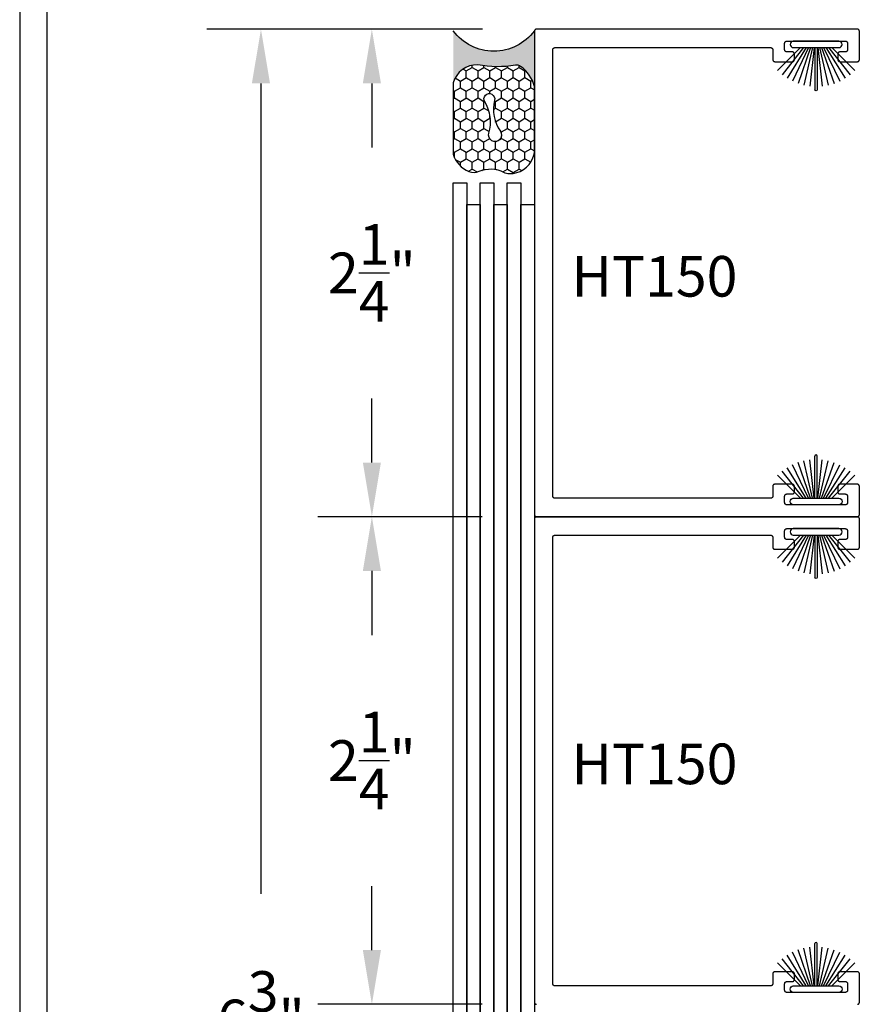
# Model space of a CAD drawing. Units: inches. Extents: x 85.2 to 163.1, y 517.9 to 552.6.
# Drawn here: x 121.2 to 125.1, y 521.5 to 526.1 of the extents above; entities that cross this region are included whole.
import ezdxf

# ---------------------------------------------------------------- set-up
doc = ezdxf.new("R2010")
doc.units = ezdxf.units.IN
doc.header["$LTSCALE"] = 0.5
doc.header["$MEASUREMENT"] = 0
for name, color, linetype in [('Arcadia-Dim', 4, 'Continuous'), ('Arcadia-Profile', 5, 'Continuous'), ('Arcadia-Text', 3, 'Continuous')]:
    doc.layers.add(name, color=color, linetype=linetype)
doc.styles.get("Standard").update_dxf_attribs({"font": 'ARIALN.TTF'})
doc.dimstyles.get("Standard").update_dxf_attribs({"dimscale": 0, "dimtxt": 0.046875, "dimasz": 0.0625, "dimexe": 0.0625, "dimexo": 0.0625, "dimgap": 0.09, "dimtad": 0, "dimtih": 1, "dimtoh": 1, "dimdec": 4, "dimzin": 0, "dimdsep": 46, "dimlunit": 4, "dimtxsty": 'Standard', "dimcen": 0.046875, "dimadec": 0, "dimazin": 0, "dimtfac": 1, "dimtdec": 4, "dimtofl": 0, "dimtmove": 0, "dimatfit": 3, "dimfxl": 1, "dimtolj": 1, "dimtzin": 0, "dimarcsym": 0})

# ---------------------------------------------------------------- blocks, each defined once
blk = doc.blocks.new('Sealant')
at = {"layer": 'Arcadia-Profile'}
h = blk.add_hatch(dxfattribs=at)
h.set_pattern_fill('HONEY', color=256, scale=0.25, style=0)
h.set_pattern_definition([(0, (-20.065434, -16.952442), (0.046875, 0.027063294), [0.03125, -0.0625]), (120, (-20.065434, -16.952442), (-0.046875, 0.027063294), [0.03125, -0.0625]), (60, (-20.065434, -16.952442), (1e-10, 0.054126588), [-0.0625, 0.03125])])
h.paths.add_polyline_path([(-0.1584, 0.2878, 0.197623), (-0.1636, 0.311, 0.178193), (-0.2562, 0.375), (-0.5503, 0.375, 0.095417), (-0.5864, 0.368, 0.320565), (-0.6583, 0.2586, 0.107089), (-0.6516, 0.2329, -0.220053), (-0.6479, 0.1199, 0.197198), (-0.6484, 0.0725, 0.229419), (-0.5691, 0), (-0.2403, 0, 0.343509), (-0.1563, 0.1134, -0.090019)])
h.paths.add_polyline_path([(-0.4633, 0.2177, 0.218543), (-0.3203, 0.1909, -1.514005), (-0.3275, 0.1455, 0.218543), (-0.4718, 0.1645, -1.606584)], flags=16)
blk.add_hatch(color=256, dxfattribs=at).paths.add_polyline_path([(0, 0.375), (-0.2562, 0.375, -0.178193), (-0.1636, 0.311, -0.197623), (-0.1584, 0.2878, 0.090019), (-0.1563, 0.1134, -0.343509), (-0.2403, 0), (0, 0, -0.5)])
for points in [[(-0.6516, 0.2329, -0.107345), (-0.6583, 0.2586, -0.32041), (-0.5864, 0.368, -0.095417), (-0.5503, 0.375), (-0.2562, 0.375, -0.178193), (-0.1636, 0.311, -0.197623), (-0.1584, 0.2878, 0.090019), (-0.1563, 0.1134, -0.343509), (-0.2403, 0), (-0.5691, 0, -0.229419), (-0.6484, 0.0725, -0.197198), (-0.6479, 0.1199, 0.220053)], [(-0.3203, 0.1909, -0.218543), (-0.4633, 0.2177, 1.606584), (-0.4718, 0.1645, -0.218543), (-0.3275, 0.1455, 1.514005)]]:
    blk.add_lwpolyline(points, format="xyb", close=True, dxfattribs=at)
blk.add_arc((0.1406, 0.1875), 0.2344, 126.8699, 233.1301, dxfattribs=at)
blk = doc.blocks.new('*D78')
at = {"layer": 'Arcadia-Dim', "color": 0, "lineweight": -2, "transparency": 16777216}
for p, q in [((123.3366, 526.0177), (122.0646, 526.0177)), ((122.3146, 525.7677), (122.3146, 522.0279)), ((122.3146, 519.5182), (122.3146, 520.8632)), ((123.3335, 519.2682), (122.0646, 519.2682))]:
    blk.add_line(p, q, dxfattribs=at)
at = {"layer": 'Arcadia-Dim', "color": 0, "lineweight": -3, "transparency": 16777216}
for points in [[(122.2729, 525.7677), (122.3563, 525.7677), (122.3146, 526.0177)], [(122.2729, 519.5182), (122.3563, 519.5182), (122.3146, 519.2682)]]:
    blk.add_solid(points, dxfattribs=at)
at = {"layer": 'Defpoints', "lineweight": -3, "transparency": 16777216}
for p in [(122.3146, 526.0177), (123.5866, 526.0177), (123.5835, 519.2682)]:
    blk.add_point(p, dxfattribs=at)
at = {"layer": 'Arcadia-Dim', "color": 0, "transparency": 16777216, "insert": (122.3146, 521.4456), "char_height": 0.1875, "attachment_point": 5}
blk.add_mtext('\\A1;6{\\H1.000000x;\\S3/4;}"', dxfattribs=at)
blk = doc.blocks.new('*D62')
at = {"layer": 'Arcadia-Dim', "color": 0, "lineweight": -2, "transparency": 16777216}
for p, q in [((123.3266, 523.768), (122.5766, 523.768)), ((122.8266, 523.518), (122.8266, 523.2218)), ((122.8266, 521.7677), (122.8266, 522.0636)), ((123.3358, 521.5177), (122.5766, 521.5177))]:
    blk.add_line(p, q, dxfattribs=at)
at = {"layer": 'Arcadia-Dim', "color": 0, "lineweight": -3, "transparency": 16777216}
for points in [[(122.7849, 523.518), (122.8683, 523.518), (122.8266, 523.768)], [(122.7849, 521.7677), (122.8683, 521.7677), (122.8266, 521.5177)]]:
    blk.add_solid(points, dxfattribs=at)
at = {"layer": 'Defpoints', "lineweight": -3, "transparency": 16777216}
for p in [(122.8266, 523.768), (123.5766, 523.768), (123.5858, 521.5177)]:
    blk.add_point(p, dxfattribs=at)
at = {"layer": 'Arcadia-Dim', "color": 0, "transparency": 16777216, "insert": (122.8266, 522.6427), "char_height": 0.1875, "attachment_point": 5}
blk.add_mtext('\\A1;2{\\H1.000000x;\\S1/4;}"', dxfattribs=at)
blk = doc.blocks.new('B270PILE')
at = {"layer": 'Arcadia-Profile'}
for p, q in [((-0.0347, 0.03), (-0.1094, 0.185)), ((-0.0252, 0.03), (-0.0833, 0.1959)), ((-0.0165, 0.03), (-0.0561, 0.2037)), ((-0.0081, 0.03), (-0.0282, 0.2084)), ((-0.005, 0.03), (-0.005, 0.225)), ((0.005, 0.03), (0.005, 0.225)), ((0.0081, 0.03), (0.0282, 0.2084)), ((0.0165, 0.03), (0.0561, 0.2037)), ((0.0252, 0.03), (0.0833, 0.1959)), ((0.0347, 0.03), (0.1094, 0.185)), ((-0.0575, 0.03), (-0.1572, 0.155)), ((-0.0453, 0.03), (-0.1341, 0.1714)), ((0.0453, 0.03), (0.1341, 0.1714)), ((0.0575, 0.03), (0.1572, 0.155)), ((-0.0721, 0.03), (-0.1783, 0.1362)), ((0.0721, 0.03), (0.1783, 0.1362))]:
    blk.add_line(p, q, dxfattribs=at)
blk.add_lwpolyline([(-0.105, 0, -1), (-0.105, 0.03), (0.105, 0.03, -1), (0.105, 0), (0.105, 0)], format="xyb", close=True, dxfattribs=at)
blk.add_arc((0, 0.225), 0.005, 0, 180, dxfattribs=at)
blk = doc.blocks.new('*D65')
at = {"layer": 'Arcadia-Dim', "color": 0, "lineweight": -2, "transparency": 16777216}
for p, q in [((123.3366, 526.0177), (122.5766, 526.0177)), ((122.8266, 525.7677), (122.8266, 525.4721)), ((122.8266, 524.018), (122.8266, 524.3138)), ((123.3358, 523.768), (122.5766, 523.768))]:
    blk.add_line(p, q, dxfattribs=at)
at = {"layer": 'Arcadia-Dim', "color": 0, "lineweight": -3, "transparency": 16777216}
for points in [[(122.7849, 525.7677), (122.8683, 525.7677), (122.8266, 526.0177)], [(122.7849, 524.018), (122.8683, 524.018), (122.8266, 523.768)]]:
    blk.add_solid(points, dxfattribs=at)
at = {"layer": 'Defpoints', "lineweight": -3, "transparency": 16777216}
for p in [(122.8266, 526.0177), (123.5866, 526.0177), (123.5858, 523.768)]:
    blk.add_point(p, dxfattribs=at)
at = {"layer": 'Arcadia-Dim', "color": 0, "transparency": 16777216, "insert": (122.8266, 524.893), "char_height": 0.1875, "attachment_point": 5}
blk.add_mtext('\\A1;2{\\H1.000000x;\\S1/4;}"', dxfattribs=at)

msp = doc.modelspace()

# ---------------------------------------------------------------- linework, layer by layer
at = {"layer": 'Arcadia-Profile', "lineweight": -3, "elevation": 0.03551}
for points in [[(123.67161, 523.85271), (123.67109, 523.85272), (123.67057, 523.85277), (123.67005, 523.85283), (123.66953, 523.85293), (123.66903, 523.85305), (123.66852, 523.8532), (123.66803, 523.85338), (123.66755, 523.85358), (123.66707, 523.8538), (123.66661, 523.85405), (123.66617, 523.85432), (123.66574, 523.85462), (123.66532, 523.85494), (123.66492, 523.85528), (123.66454, 523.85564), (123.66418, 523.85602), (123.66384, 523.85642), (123.66352, 523.85683), (123.66323, 523.85726), (123.66295, 523.85771), (123.6627, 523.85817), (123.66248, 523.85864), (123.66228, 523.85913), (123.6621, 523.85962), (123.66195, 523.86012), (123.66183, 523.86063), (123.66174, 523.86115), (123.66167, 523.86167), (123.66163, 523.86219), (123.66161, 523.86271), (123.66161, 525.92271), (123.66163, 525.92323), (123.66167, 525.92376), (123.66174, 525.92428), (123.66183, 525.92479), (123.66195, 525.9253), (123.6621, 525.9258), (123.66228, 525.92629), (123.66248, 525.92678), (123.6627, 525.92725), (123.66295, 525.92771), (123.66323, 525.92816), (123.66352, 525.92859), (123.66384, 525.929), (123.66418, 525.9294), (123.66454, 525.92978), (123.66492, 525.93014), (123.66532, 525.93048), (123.66574, 525.9308), (123.66617, 525.9311), (123.66661, 525.93137), (123.66707, 525.93162), (123.66755, 525.93185), (123.66803, 525.93205), (123.66852, 525.93222), (123.66903, 525.93237), (123.66953, 525.93249), (123.67005, 525.93259), (123.67057, 525.93266), (123.67109, 525.9327), (123.67161, 525.93271), (124.66661, 525.93271), (124.66714, 525.9327), (124.66766, 525.93266), (124.66818, 525.93259), (124.66869, 525.93249), (124.6692, 525.93237), (124.6697, 525.93222), (124.6702, 525.93205), (124.67068, 525.93185), (124.67115, 525.93162), (124.67161, 525.93137), (124.67206, 525.9311), (124.67249, 525.9308), (124.67291, 525.93048), (124.67331, 525.93014), (124.67368, 525.92978), (124.67405, 525.9294), (124.67439, 525.929), (124.6747, 525.92859), (124.675, 525.92816), (124.67527, 525.92771), (124.67552, 525.92725), (124.67575, 525.92678), (124.67595, 525.92629), (124.67612, 525.9258), (124.67627, 525.9253), (124.6764, 525.92479), (124.67649, 525.92428), (124.67656, 525.92376), (124.6766, 525.92323), (124.67661, 525.92271), (124.67661, 525.87771), (124.67663, 525.87719), (124.67667, 525.87667), (124.67674, 525.87615), (124.67683, 525.87563), (124.67695, 525.87512), (124.6771, 525.87462), (124.67728, 525.87413), (124.67748, 525.87364), (124.6777, 525.87317), (124.67795, 525.87271), (124.67823, 525.87226), (124.67852, 525.87183), (124.67884, 525.87142), (124.67918, 525.87102), (124.67954, 525.87064), (124.67992, 525.87028), (124.68032, 525.86994), (124.68074, 525.86962), (124.68117, 525.86932), (124.68161, 525.86905), (124.68207, 525.8688), (124.68255, 525.86858), (124.68303, 525.86838), (124.68352, 525.8682), (124.68403, 525.86805), (124.68453, 525.86793), (124.68505, 525.86783), (124.68557, 525.86777), (124.68609, 525.86772), (124.68661, 525.86771), (124.76661, 525.86771), (124.76714, 525.86772), (124.76766, 525.86777), (124.76818, 525.86783), (124.76869, 525.86793), (124.7692, 525.86805), (124.7697, 525.8682), (124.7702, 525.86838), (124.77068, 525.86858), (124.77115, 525.8688), (124.77161, 525.86905), (124.77206, 525.86932), (124.77249, 525.86962), (124.77291, 525.86994), (124.77331, 525.87028), (124.77368, 525.87064), (124.77405, 525.87102), (124.77439, 525.87142), (124.7747, 525.87183), (124.775, 525.87226), (124.77527, 525.87271), (124.77552, 525.87317), (124.77575, 525.87364), (124.77595, 525.87413), (124.77612, 525.87462), (124.77627, 525.87512), (124.7764, 525.87563), (124.77649, 525.87615), (124.77656, 525.87667), (124.7766, 525.87719), (124.77661, 525.87771), (124.77661, 525.90271), (124.7766, 525.90323), (124.77656, 525.90376), (124.77649, 525.90428), (124.7764, 525.90479), (124.77627, 525.9053), (124.77612, 525.9058), (124.77595, 525.90629), (124.77575, 525.90678), (124.77552, 525.90725), (124.77527, 525.90771), (124.775, 525.90816), (124.7747, 525.90859), (124.77439, 525.909), (124.77405, 525.9094), (124.77368, 525.90978), (124.77331, 525.91014), (124.77291, 525.91048), (124.77249, 525.9108), (124.77206, 525.9111), (124.77161, 525.91137), (124.77115, 525.91162), (124.77068, 525.91185), (124.7702, 525.91205), (124.7697, 525.91222), (124.7692, 525.91237), (124.76869, 525.91249), (124.76818, 525.91259), (124.76766, 525.91266), (124.76714, 525.9127), (124.76661, 525.91271), (124.74161, 525.91271), (124.74109, 525.91272), (124.74057, 525.91277), (124.74005, 525.91283), (124.73953, 525.91293), (124.73903, 525.91305), (124.73852, 525.9132), (124.73803, 525.91338), (124.73755, 525.91358), (124.73707, 525.9138), (124.73661, 525.91405), (124.73617, 525.91432), (124.73574, 525.91462), (124.73532, 525.91494), (124.73492, 525.91528), (124.73454, 525.91564), (124.73418, 525.91602), (124.73384, 525.91642), (124.73352, 525.91683), (124.73323, 525.91726), (124.73295, 525.91771), (124.7327, 525.91817), (124.73248, 525.91864), (124.73228, 525.91913), (124.7321, 525.91962), (124.73195, 525.92012), (124.73183, 525.92063), (124.73174, 525.92115), (124.73167, 525.92167), (124.73163, 525.92219), (124.73161, 525.92271), (124.73161, 525.95271), (124.73163, 525.95323), (124.73167, 525.95376), (124.73174, 525.95428), (124.73183, 525.95479), (124.73195, 525.9553), (124.7321, 525.9558), (124.73228, 525.95629), (124.73248, 525.95678), (124.7327, 525.95725), (124.73295, 525.95771), (124.73323, 525.95816), (124.73352, 525.95859), (124.73384, 525.959), (124.73418, 525.9594), (124.73454, 525.95978), (124.73492, 525.96014), (124.73532, 525.96048), (124.73574, 525.9608), (124.73617, 525.9611), (124.73661, 525.96137), (124.73707, 525.96162), (124.73755, 525.96185), (124.73803, 525.96205), (124.73852, 525.96222), (124.73903, 525.96237), (124.73953, 525.96249), (124.74005, 525.96259), (124.74057, 525.96266), (124.74109, 525.9627), (124.74161, 525.96271), (125.01161, 525.96271), (125.01214, 525.9627), (125.01266, 525.96266), (125.01318, 525.96259), (125.01369, 525.96249), (125.0142, 525.96237), (125.0147, 525.96222), (125.0152, 525.96205), (125.01568, 525.96185), (125.01615, 525.96162), (125.01661, 525.96137), (125.01706, 525.9611), (125.01749, 525.9608), (125.01791, 525.96048), (125.01831, 525.96014), (125.01868, 525.95978), (125.01905, 525.9594), (125.01939, 525.959), (125.0197, 525.95859), (125.02, 525.95816), (125.02027, 525.95771), (125.02052, 525.95725), (125.02075, 525.95678), (125.02095, 525.95629), (125.02112, 525.9558), (125.02127, 525.9553), (125.0214, 525.95479), (125.02149, 525.95428), (125.02156, 525.95376), (125.0216, 525.95323), (125.02161, 525.95271), (125.02161, 525.92271), (125.0216, 525.92219), (125.02156, 525.92167), (125.02149, 525.92115), (125.0214, 525.92063), (125.02127, 525.92012), (125.02112, 525.91962), (125.02095, 525.91913), (125.02075, 525.91864), (125.02052, 525.91817), (125.02027, 525.91771), (125.02, 525.91726), (125.0197, 525.91683), (125.01939, 525.91642), (125.01905, 525.91602), (125.01868, 525.91564), (125.01831, 525.91528), (125.01791, 525.91494), (125.01749, 525.91462), (125.01706, 525.91432), (125.01661, 525.91405), (125.01615, 525.9138), (125.01568, 525.91358), (125.0152, 525.91338), (125.0147, 525.9132), (125.0142, 525.91305), (125.01369, 525.91293), (125.01318, 525.91283), (125.01266, 525.91277), (125.01214, 525.91272), (125.01161, 525.91271), (124.98661, 525.91271), (124.98609, 525.9127), (124.98557, 525.91266), (124.98505, 525.91259), (124.98453, 525.91249), (124.98403, 525.91237), (124.98352, 525.91222), (124.98303, 525.91205), (124.98255, 525.91185), (124.98207, 525.91162), (124.98161, 525.91137), (124.98117, 525.9111), (124.98074, 525.9108), (124.98032, 525.91048), (124.97992, 525.91014), (124.97954, 525.90978), (124.97918, 525.9094), (124.97884, 525.909), (124.97852, 525.90859), (124.97823, 525.90816), (124.97795, 525.90771), (124.9777, 525.90725), (124.97748, 525.90678), (124.97728, 525.90629), (124.9771, 525.9058), (124.97695, 525.9053), (124.97683, 525.90479), (124.97674, 525.90428), (124.97667, 525.90376), (124.97663, 525.90323), (124.97661, 525.90271), (124.97661, 525.87771), (124.97663, 525.87719), (124.97667, 525.87667), (124.97674, 525.87615), (124.97683, 525.87563), (124.97695, 525.87512), (124.9771, 525.87462), (124.97728, 525.87413), (124.97748, 525.87364), (124.9777, 525.87317), (124.97795, 525.87271), (124.97823, 525.87226), (124.97852, 525.87183), (124.97884, 525.87142), (124.97918, 525.87102), (124.97954, 525.87064), (124.97992, 525.87028), (124.98032, 525.86994), (124.98074, 525.86962), (124.98117, 525.86932), (124.98161, 525.86905), (124.98207, 525.8688), (124.98255, 525.86858), (124.98303, 525.86838), (124.98352, 525.8682), (124.98403, 525.86805), (124.98453, 525.86793), (124.98505, 525.86783), (124.98557, 525.86777), (124.98609, 525.86772), (124.98661, 525.86771), (125.06661, 525.86771), (125.06714, 525.86772), (125.06766, 525.86777), (125.06818, 525.86783), (125.06869, 525.86793), (125.0692, 525.86805), (125.0697, 525.8682), (125.0702, 525.86838), (125.07068, 525.86858), (125.07115, 525.8688), (125.07161, 525.86905), (125.07206, 525.86932), (125.07249, 525.86962), (125.07291, 525.86994), (125.07331, 525.87028), (125.07368, 525.87064), (125.07405, 525.87102), (125.07439, 525.87142), (125.0747, 525.87183), (125.075, 525.87226), (125.07527, 525.87271), (125.07552, 525.87317), (125.07575, 525.87364), (125.07595, 525.87413), (125.07612, 525.87462), (125.07627, 525.87512), (125.0764, 525.87563), (125.07649, 525.87615), (125.07656, 525.87667), (125.0766, 525.87719), (125.07661, 525.87771), (125.07661, 526.00771), (125.0766, 526.00823), (125.07656, 526.00876), (125.07649, 526.00928), (125.0764, 526.00979), (125.07627, 526.0103), (125.07612, 526.0108), (125.07595, 526.01129), (125.07575, 526.01178), (125.07552, 526.01225), (125.07527, 526.01271), (125.075, 526.01316), (125.0747, 526.01359), (125.07439, 526.014), (125.07405, 526.0144), (125.07368, 526.01478), (125.07331, 526.01514), (125.07291, 526.01548), (125.07249, 526.0158), (125.07206, 526.0161), (125.07161, 526.01637), (125.07115, 526.01662), (125.07068, 526.01685), (125.0702, 526.01705), (125.0697, 526.01722), (125.0692, 526.01737), (125.06869, 526.01749), (125.06818, 526.01759), (125.06766, 526.01766), (125.06714, 526.0177), (125.06661, 526.01771), (123.58661, 526.01771), (123.58609, 526.0177), (123.58557, 526.01766), (123.58505, 526.01759), (123.58453, 526.01749), (123.58403, 526.01737), (123.58352, 526.01722), (123.58303, 526.01705), (123.58255, 526.01685), (123.58207, 526.01662), (123.58161, 526.01637), (123.58117, 526.0161), (123.58074, 526.0158), (123.58032, 526.01548), (123.57992, 526.01514), (123.57954, 526.01478), (123.57918, 526.0144), (123.57884, 526.014), (123.57852, 526.01359), (123.57823, 526.01316), (123.57795, 526.01271), (123.5777, 526.01225), (123.57748, 526.01178), (123.57728, 526.01129), (123.5771, 526.0108), (123.57695, 526.0103), (123.57683, 526.00979), (123.57674, 526.00928), (123.57667, 526.00876), (123.57663, 526.00823), (123.57661, 526.00771), (123.57661, 523.77771), (123.57663, 523.77719), (123.57667, 523.77667), (123.57674, 523.77615), (123.57683, 523.77563), (123.57695, 523.77512), (123.5771, 523.77462), (123.57728, 523.77413), (123.57748, 523.77364), (123.5777, 523.77317), (123.57795, 523.77271), (123.57823, 523.77226), (123.57852, 523.77183), (123.57884, 523.77142), (123.57918, 523.77102), (123.57954, 523.77064), (123.57992, 523.77028), (123.58032, 523.76994), (123.58074, 523.76962), (123.58117, 523.76932), (123.58161, 523.76905), (123.58207, 523.7688), (123.58255, 523.76858), (123.58303, 523.76838), (123.58352, 523.7682), (123.58403, 523.76805), (123.58453, 523.76793), (123.58505, 523.76783), (123.58557, 523.76777), (123.58609, 523.76772), (123.58661, 523.76771), (125.06661, 523.76771), (125.06714, 523.76772), (125.06766, 523.76777), (125.06818, 523.76783), (125.06869, 523.76793), (125.0692, 523.76805), (125.0697, 523.7682), (125.0702, 523.76838), (125.07068, 523.76858), (125.07115, 523.7688), (125.07161, 523.76905), (125.07206, 523.76932), (125.07249, 523.76962), (125.07291, 523.76994), (125.07331, 523.77028), (125.07368, 523.77064), (125.07405, 523.77102), (125.07439, 523.77142), (125.0747, 523.77183), (125.075, 523.77226), (125.07527, 523.77271), (125.07552, 523.77317), (125.07575, 523.77364), (125.07595, 523.77413), (125.07612, 523.77462), (125.07627, 523.77512), (125.0764, 523.77563), (125.07649, 523.77615), (125.07656, 523.77667), (125.0766, 523.77719), (125.07661, 523.77771), (125.07661, 523.90771), (125.0766, 523.90823), (125.07656, 523.90876), (125.07649, 523.90928), (125.0764, 523.90979), (125.07627, 523.9103), (125.07612, 523.9108), (125.07595, 523.91129), (125.07575, 523.91178), (125.07552, 523.91225), (125.07527, 523.91271), (125.075, 523.91316), (125.0747, 523.91359), (125.07439, 523.914), (125.07405, 523.9144), (125.07368, 523.91478), (125.07331, 523.91514), (125.07291, 523.91548), (125.07249, 523.9158), (125.07206, 523.9161), (125.07161, 523.91637), (125.07115, 523.91662), (125.07068, 523.91685), (125.0702, 523.91705), (125.0697, 523.91722), (125.0692, 523.91737), (125.06869, 523.91749), (125.06818, 523.91759), (125.06766, 523.91766), (125.06714, 523.9177), (125.06661, 523.91771), (124.98661, 523.91771), (124.98609, 523.9177), (124.98557, 523.91766), (124.98505, 523.91759), (124.98453, 523.91749), (124.98403, 523.91737), (124.98352, 523.91722), (124.98303, 523.91705), (124.98255, 523.91685), (124.98207, 523.91662), (124.98161, 523.91637), (124.98117, 523.9161), (124.98074, 523.9158), (124.98032, 523.91548), (124.97992, 523.91514), (124.97954, 523.91478), (124.97918, 523.9144), (124.97884, 523.914), (124.97852, 523.91359), (124.97823, 523.91316), (124.97795, 523.91271), (124.9777, 523.91225), (124.97748, 523.91178), (124.97728, 523.91129), (124.9771, 523.9108), (124.97695, 523.9103), (124.97683, 523.90979), (124.97674, 523.90928), (124.97667, 523.90876), (124.97663, 523.90823), (124.97661, 523.90771), (124.97661, 523.88271), (124.97663, 523.88219), (124.97667, 523.88167), (124.97674, 523.88115), (124.97683, 523.88063), (124.97695, 523.88012), (124.9771, 523.87962), (124.97728, 523.87913), (124.97748, 523.87864), (124.9777, 523.87817), (124.97795, 523.87771), (124.97823, 523.87726), (124.97852, 523.87683), (124.97884, 523.87642), (124.97918, 523.87602), (124.97954, 523.87564), (124.97992, 523.87528), (124.98032, 523.87494), (124.98074, 523.87462), (124.98117, 523.87432), (124.98161, 523.87405), (124.98207, 523.8738), (124.98255, 523.87358), (124.98303, 523.87338), (124.98352, 523.8732), (124.98403, 523.87305), (124.98453, 523.87293), (124.98505, 523.87283), (124.98557, 523.87277), (124.98609, 523.87272), (124.98661, 523.87271), (125.01161, 523.87271), (125.01214, 523.8727), (125.01266, 523.87266), (125.01318, 523.87259), (125.01369, 523.87249), (125.0142, 523.87237), (125.0147, 523.87222), (125.0152, 523.87205), (125.01568, 523.87185), (125.01615, 523.87162), (125.01661, 523.87137), (125.01706, 523.8711), (125.01749, 523.8708), (125.01791, 523.87048), (125.01831, 523.87014), (125.01868, 523.86978), (125.01905, 523.8694), (125.01939, 523.869), (125.0197, 523.86859), (125.02, 523.86816), (125.02027, 523.86771), (125.02052, 523.86725), (125.02075, 523.86678), (125.02095, 523.86629), (125.02112, 523.8658), (125.02127, 523.8653), (125.0214, 523.86479), (125.02149, 523.86428), (125.02156, 523.86376), (125.0216, 523.86323), (125.02161, 523.86271), (125.02161, 523.83271), (125.0216, 523.83219), (125.02156, 523.83167), (125.02149, 523.83115), (125.0214, 523.83063), (125.02127, 523.83012), (125.02112, 523.82962), (125.02095, 523.82913), (125.02075, 523.82864), (125.02052, 523.82817), (125.02027, 523.82771), (125.02, 523.82726), (125.0197, 523.82683), (125.01939, 523.82642), (125.01905, 523.82602), (125.01868, 523.82564), (125.01831, 523.82528), (125.01791, 523.82494), (125.01749, 523.82462), (125.01706, 523.82432), (125.01661, 523.82405), (125.01615, 523.8238), (125.01568, 523.82358), (125.0152, 523.82338), (125.0147, 523.8232), (125.0142, 523.82305), (125.01369, 523.82293), (125.01318, 523.82283), (125.01266, 523.82277), (125.01214, 523.82272), (125.01161, 523.82271), (124.74161, 523.82271), (124.74109, 523.82272), (124.74057, 523.82277), (124.74005, 523.82283), (124.73953, 523.82293), (124.73903, 523.82305), (124.73852, 523.8232), (124.73803, 523.82338), (124.73755, 523.82358), (124.73707, 523.8238), (124.73661, 523.82405), (124.73617, 523.82432), (124.73574, 523.82462), (124.73532, 523.82494), (124.73492, 523.82528), (124.73454, 523.82564), (124.73418, 523.82602), (124.73384, 523.82642), (124.73352, 523.82683), (124.73323, 523.82726), (124.73295, 523.82771), (124.7327, 523.82817), (124.73248, 523.82864), (124.73228, 523.82913), (124.7321, 523.82962), (124.73195, 523.83012), (124.73183, 523.83063), (124.73174, 523.83115), (124.73167, 523.83167), (124.73163, 523.83219), (124.73161, 523.83271), (124.73161, 523.86271), (124.73163, 523.86323), (124.73167, 523.86376), (124.73174, 523.86428), (124.73183, 523.86479), (124.73195, 523.8653), (124.7321, 523.8658), (124.73228, 523.86629), (124.73248, 523.86678), (124.7327, 523.86725), (124.73295, 523.86771), (124.73323, 523.86816), (124.73352, 523.86859), (124.73384, 523.869), (124.73418, 523.8694), (124.73454, 523.86978), (124.73492, 523.87014), (124.73532, 523.87048), (124.73574, 523.8708), (124.73617, 523.8711), (124.73661, 523.87137), (124.73707, 523.87162), (124.73755, 523.87185), (124.73803, 523.87205), (124.73852, 523.87222), (124.73903, 523.87237), (124.73953, 523.87249), (124.74005, 523.87259), (124.74057, 523.87266), (124.74109, 523.8727), (124.74161, 523.87271), (124.76661, 523.87271), (124.76714, 523.87272), (124.76766, 523.87277), (124.76818, 523.87283), (124.76869, 523.87293), (124.7692, 523.87305), (124.7697, 523.8732), (124.7702, 523.87338), (124.77068, 523.87358), (124.77115, 523.8738), (124.77161, 523.87405), (124.77206, 523.87432), (124.77249, 523.87462), (124.77291, 523.87494), (124.77331, 523.87528), (124.77368, 523.87564), (124.77405, 523.87602), (124.77439, 523.87642), (124.7747, 523.87683), (124.775, 523.87726), (124.77527, 523.87771), (124.77552, 523.87817), (124.77575, 523.87864), (124.77595, 523.87913), (124.77612, 523.87962), (124.77627, 523.88012), (124.7764, 523.88063), (124.77649, 523.88115), (124.77656, 523.88167), (124.7766, 523.88219), (124.77661, 523.88271), (124.77661, 523.90771), (124.7766, 523.90823), (124.77656, 523.90876), (124.77649, 523.90928), (124.7764, 523.90979), (124.77627, 523.9103), (124.77612, 523.9108), (124.77595, 523.91129), (124.77575, 523.91178), (124.77552, 523.91225), (124.77527, 523.91271), (124.775, 523.91316), (124.7747, 523.91359), (124.77439, 523.914), (124.77405, 523.9144), (124.77368, 523.91478), (124.77331, 523.91514), (124.77291, 523.91548), (124.77249, 523.9158), (124.77206, 523.9161), (124.77161, 523.91637), (124.77115, 523.91662), (124.77068, 523.91685), (124.7702, 523.91705), (124.7697, 523.91722), (124.7692, 523.91737), (124.76869, 523.91749), (124.76818, 523.91759), (124.76766, 523.91766), (124.76714, 523.9177), (124.76661, 523.91771), (124.68661, 523.91771), (124.68609, 523.9177), (124.68557, 523.91766), (124.68505, 523.91759), (124.68453, 523.91749), (124.68403, 523.91737), (124.68352, 523.91722), (124.68303, 523.91705), (124.68255, 523.91685), (124.68207, 523.91662), (124.68161, 523.91637), (124.68117, 523.9161), (124.68074, 523.9158), (124.68032, 523.91548), (124.67992, 523.91514), (124.67954, 523.91478), (124.67918, 523.9144), (124.67884, 523.914), (124.67852, 523.91359), (124.67823, 523.91316), (124.67795, 523.91271), (124.6777, 523.91225), (124.67748, 523.91178), (124.67728, 523.91129), (124.6771, 523.9108), (124.67695, 523.9103), (124.67683, 523.90979), (124.67674, 523.90928), (124.67667, 523.90876), (124.67663, 523.90823), (124.67661, 523.90771), (124.67661, 523.86271), (124.6766, 523.86219), (124.67656, 523.86167), (124.67649, 523.86115), (124.6764, 523.86063), (124.67627, 523.86012), (124.67612, 523.85962), (124.67595, 523.85913), (124.67575, 523.85864), (124.67552, 523.85817), (124.67527, 523.85771), (124.675, 523.85726), (124.6747, 523.85683), (124.67439, 523.85642), (124.67405, 523.85602), (124.67368, 523.85564), (124.67331, 523.85528), (124.67291, 523.85494), (124.67249, 523.85462), (124.67206, 523.85432), (124.67161, 523.85405), (124.67115, 523.8538), (124.67068, 523.85358), (124.6702, 523.85338), (124.6697, 523.8532), (124.6692, 523.85305), (124.66869, 523.85293), (124.66818, 523.85283), (124.66766, 523.85277), (124.66714, 523.85272), (124.66661, 523.85271)], [(123.20161, 525.30787), (123.26411, 525.30787), (123.26411, 520.07043), (123.20161, 520.07043)], [(123.32661, 525.30787), (123.38911, 525.30787), (123.38911, 520.07043), (123.32661, 520.07043)], [(123.45161, 525.30787), (123.51411, 525.30787), (123.51411, 520.07043), (123.45161, 520.07043)], [(123.26411, 525.20937), (123.32661, 525.20937), (123.32661, 519.97193), (123.26411, 519.97193)], [(123.38911, 525.20937), (123.45161, 525.20937), (123.45161, 519.97193), (123.38911, 519.97193)], [(123.51411, 525.20937), (123.57661, 525.20937), (123.57661, 519.97193), (123.51411, 519.97193)]]:
    msp.add_lwpolyline(points, close=True, dxfattribs=at)
msp.add_lwpolyline([(125.06714, 521.51772), (125.06766, 521.51777), (125.06818, 521.51783), (125.06869, 521.51793), (125.0692, 521.51805), (125.0697, 521.5182), (125.0702, 521.51838), (125.07068, 521.51858), (125.07115, 521.5188), (125.07161, 521.51905), (125.07206, 521.51932), (125.07249, 521.51962), (125.07291, 521.51994), (125.07331, 521.52028), (125.07368, 521.52064), (125.07405, 521.52102), (125.07439, 521.52142), (125.0747, 521.52183), (125.075, 521.52226), (125.07527, 521.52271), (125.07552, 521.52317), (125.07575, 521.52364), (125.07595, 521.52413), (125.07612, 521.52462), (125.07627, 521.52512), (125.0764, 521.52563), (125.07649, 521.52615), (125.07656, 521.52667), (125.0766, 521.52719), (125.07661, 521.52771), (125.07661, 521.65771), (125.0766, 521.65823), (125.07656, 521.65876), (125.07649, 521.65928), (125.0764, 521.65979), (125.07627, 521.6603), (125.07612, 521.6608), (125.07595, 521.66129), (125.07575, 521.66178), (125.07552, 521.66225), (125.07527, 521.66271), (125.075, 521.66316), (125.0747, 521.66359), (125.07439, 521.664), (125.07405, 521.6644), (125.07368, 521.66478), (125.07331, 521.66514), (125.07291, 521.66548), (125.07249, 521.6658), (125.07206, 521.6661), (125.07161, 521.66637), (125.07115, 521.66662), (125.07068, 521.66685), (125.0702, 521.66705), (125.0697, 521.66722), (125.0692, 521.66737), (125.06869, 521.66749), (125.06818, 521.66759), (125.06766, 521.66766), (125.06714, 521.6677), (125.06661, 521.66771), (124.98661, 521.66771), (124.98609, 521.6677), (124.98557, 521.66766), (124.98505, 521.66759), (124.98453, 521.66749), (124.98403, 521.66737), (124.98352, 521.66722), (124.98303, 521.66705), (124.98255, 521.66685), (124.98207, 521.66662), (124.98161, 521.66637), (124.98117, 521.6661), (124.98074, 521.6658), (124.98032, 521.66548), (124.97992, 521.66514), (124.97954, 521.66478), (124.97918, 521.6644), (124.97884, 521.664), (124.97852, 521.66359), (124.97823, 521.66316), (124.97795, 521.66271), (124.9777, 521.66225), (124.97748, 521.66178), (124.97728, 521.66129), (124.9771, 521.6608), (124.97695, 521.6603), (124.97683, 521.65979), (124.97674, 521.65928), (124.97667, 521.65876), (124.97663, 521.65823), (124.97661, 521.65771), (124.97661, 521.63271), (124.97663, 521.63219), (124.97667, 521.63167), (124.97674, 521.63115), (124.97683, 521.63063), (124.97695, 521.63012), (124.9771, 521.62962), (124.97728, 521.62913), (124.97748, 521.62864), (124.9777, 521.62817), (124.97795, 521.62771), (124.97823, 521.62726), (124.97852, 521.62683), (124.97884, 521.62642), (124.97918, 521.62602), (124.97954, 521.62564), (124.97992, 521.62528), (124.98032, 521.62494), (124.98074, 521.62462), (124.98117, 521.62432), (124.98161, 521.62405), (124.98207, 521.6238), (124.98255, 521.62358), (124.98303, 521.62338), (124.98352, 521.6232), (124.98403, 521.62305), (124.98453, 521.62293), (124.98505, 521.62283), (124.98557, 521.62277), (124.98609, 521.62272), (124.98661, 521.62271), (125.01161, 521.62271), (125.01214, 521.6227), (125.01266, 521.62266), (125.01318, 521.62259), (125.01369, 521.62249), (125.0142, 521.62237), (125.0147, 521.62222), (125.0152, 521.62205), (125.01568, 521.62185), (125.01615, 521.62162), (125.01661, 521.62137), (125.01706, 521.6211), (125.01749, 521.6208), (125.01791, 521.62048), (125.01831, 521.62014), (125.01868, 521.61978), (125.01905, 521.6194), (125.01939, 521.619), (125.0197, 521.61859), (125.02, 521.61816), (125.02027, 521.61771), (125.02052, 521.61725), (125.02075, 521.61678), (125.02095, 521.61629), (125.02112, 521.6158), (125.02127, 521.6153), (125.0214, 521.61479), (125.02149, 521.61428), (125.02156, 521.61376), (125.0216, 521.61323), (125.02161, 521.61271), (125.02161, 521.58271), (125.0216, 521.58219), (125.02156, 521.58167), (125.02149, 521.58115), (125.0214, 521.58063), (125.02127, 521.58012), (125.02112, 521.57962), (125.02095, 521.57913), (125.02075, 521.57864), (125.02052, 521.57817), (125.02027, 521.57771), (125.02, 521.57726), (125.0197, 521.57683), (125.01939, 521.57642), (125.01905, 521.57602), (125.01868, 521.57564), (125.01831, 521.57528), (125.01791, 521.57494), (125.01749, 521.57462), (125.01706, 521.57432), (125.01661, 521.57405), (125.01615, 521.5738), (125.01568, 521.57358), (125.0152, 521.57338), (125.0147, 521.5732), (125.0142, 521.57305), (125.01369, 521.57293), (125.01318, 521.57283), (125.01266, 521.57277), (125.01214, 521.57272), (125.01161, 521.57271), (124.74161, 521.57271), (124.74109, 521.57272), (124.74057, 521.57277), (124.74005, 521.57283), (124.73953, 521.57293), (124.73903, 521.57305), (124.73852, 521.5732), (124.73803, 521.57338), (124.73755, 521.57358), (124.73707, 521.5738), (124.73661, 521.57405), (124.73617, 521.57432), (124.73574, 521.57462), (124.73532, 521.57494), (124.73492, 521.57528), (124.73454, 521.57564), (124.73418, 521.57602), (124.73384, 521.57642), (124.73352, 521.57683), (124.73323, 521.57726), (124.73295, 521.57771), (124.7327, 521.57817), (124.73248, 521.57864), (124.73228, 521.57913), (124.7321, 521.57962), (124.73195, 521.58012), (124.73183, 521.58063), (124.73174, 521.58115), (124.73167, 521.58167), (124.73163, 521.58219), (124.73161, 521.58271), (124.73161, 521.61271), (124.73163, 521.61323), (124.73167, 521.61376), (124.73174, 521.61428), (124.73183, 521.61479), (124.73195, 521.6153), (124.7321, 521.6158), (124.73228, 521.61629), (124.73248, 521.61678), (124.7327, 521.61725), (124.73295, 521.61771), (124.73323, 521.61816), (124.73352, 521.61859), (124.73384, 521.619), (124.73418, 521.6194), (124.73454, 521.61978), (124.73492, 521.62014), (124.73532, 521.62048), (124.73574, 521.6208), (124.73617, 521.6211), (124.73661, 521.62137), (124.73707, 521.62162), (124.73755, 521.62185), (124.73803, 521.62205), (124.73852, 521.62222), (124.73903, 521.62237), (124.73953, 521.62249), (124.74005, 521.62259), (124.74057, 521.62266), (124.74109, 521.6227), (124.74161, 521.62271), (124.76661, 521.62271), (124.76714, 521.62272), (124.76766, 521.62277), (124.76818, 521.62283), (124.76869, 521.62293), (124.7692, 521.62305), (124.7697, 521.6232), (124.7702, 521.62338), (124.77068, 521.62358), (124.77115, 521.6238), (124.77161, 521.62405), (124.77206, 521.62432), (124.77249, 521.62462), (124.77291, 521.62494), (124.77331, 521.62528), (124.77368, 521.62564), (124.77405, 521.62602), (124.77439, 521.62642), (124.7747, 521.62683), (124.775, 521.62726), (124.77527, 521.62771), (124.77552, 521.62817), (124.77575, 521.62864), (124.77595, 521.62913), (124.77612, 521.62962), (124.77627, 521.63012), (124.7764, 521.63063), (124.77649, 521.63115), (124.77656, 521.63167), (124.7766, 521.63219), (124.77661, 521.63271), (124.77661, 521.65771), (124.7766, 521.65823), (124.77656, 521.65876), (124.77649, 521.65928), (124.7764, 521.65979), (124.77627, 521.6603), (124.77612, 521.6608), (124.77595, 521.66129), (124.77575, 521.66178), (124.77552, 521.66225), (124.77527, 521.66271), (124.775, 521.66316), (124.7747, 521.66359), (124.77439, 521.664), (124.77405, 521.6644), (124.77368, 521.66478), (124.77331, 521.66514), (124.77291, 521.66548), (124.77249, 521.6658), (124.77206, 521.6661), (124.77161, 521.66637), (124.77115, 521.66662), (124.77068, 521.66685), (124.7702, 521.66705), (124.7697, 521.66722), (124.7692, 521.66737), (124.76869, 521.66749), (124.76818, 521.66759), (124.76766, 521.66766), (124.76714, 521.6677), (124.76661, 521.66771), (124.68661, 521.66771), (124.68609, 521.6677), (124.68557, 521.66766), (124.68505, 521.66759), (124.68453, 521.66749), (124.68403, 521.66737), (124.68352, 521.66722), (124.68303, 521.66705), (124.68255, 521.66685), (124.68207, 521.66662), (124.68161, 521.66637), (124.68117, 521.6661), (124.68074, 521.6658), (124.68032, 521.66548), (124.67992, 521.66514), (124.67954, 521.66478), (124.67918, 521.6644), (124.67884, 521.664), (124.67852, 521.66359), (124.67823, 521.66316), (124.67795, 521.66271), (124.6777, 521.66225), (124.67748, 521.66178), (124.67728, 521.66129), (124.6771, 521.6608), (124.67695, 521.6603), (124.67683, 521.65979), (124.67674, 521.65928), (124.67667, 521.65876), (124.67663, 521.65823), (124.67661, 521.65771), (124.67661, 521.61271), (124.6766, 521.61219), (124.67656, 521.61167), (124.67649, 521.61115), (124.6764, 521.61063), (124.67627, 521.61012), (124.67612, 521.60962), (124.67595, 521.60913), (124.67575, 521.60864), (124.67552, 521.60817), (124.67527, 521.60771), (124.675, 521.60726), (124.6747, 521.60683), (124.67439, 521.60642), (124.67405, 521.60602), (124.67368, 521.60564), (124.67331, 521.60528), (124.67291, 521.60494), (124.67249, 521.60462), (124.67206, 521.60432), (124.67161, 521.60405), (124.67115, 521.6038), (124.67068, 521.60358), (124.6702, 521.60338), (124.6697, 521.6032), (124.6692, 521.60305), (124.66869, 521.60293), (124.66818, 521.60283), (124.66766, 521.60277), (124.66714, 521.60272), (124.66661, 521.60271), (123.67161, 521.60271), (123.67109, 521.60272), (123.67057, 521.60277), (123.67005, 521.60283), (123.66953, 521.60293), (123.66903, 521.60305), (123.66852, 521.6032), (123.66803, 521.60338), (123.66755, 521.60358), (123.66707, 521.6038), (123.66661, 521.60405), (123.66617, 521.60432), (123.66574, 521.60462), (123.66532, 521.60494), (123.66492, 521.60528), (123.66454, 521.60564), (123.66418, 521.60602), (123.66384, 521.60642), (123.66352, 521.60683), (123.66323, 521.60726), (123.66295, 521.60771), (123.6627, 521.60817), (123.66248, 521.60864), (123.66228, 521.60913), (123.6621, 521.60962), (123.66195, 521.61012), (123.66183, 521.61063), (123.66174, 521.61115), (123.66167, 521.61167), (123.66163, 521.61219), (123.66161, 521.61271), (123.66161, 523.67271), (123.66163, 523.67323), (123.66167, 523.67376), (123.66174, 523.67428), (123.66183, 523.67479), (123.66195, 523.6753), (123.6621, 523.6758), (123.66228, 523.67629), (123.66248, 523.67678), (123.6627, 523.67725), (123.66295, 523.67771), (123.66323, 523.67816), (123.66352, 523.67859), (123.66384, 523.679), (123.66418, 523.6794), (123.66454, 523.67978), (123.66492, 523.68014), (123.66532, 523.68048), (123.66574, 523.6808), (123.66617, 523.6811), (123.66661, 523.68137), (123.66707, 523.68162), (123.66755, 523.68185), (123.66803, 523.68205), (123.66852, 523.68222), (123.66903, 523.68237), (123.66953, 523.68249), (123.67005, 523.68259), (123.67057, 523.68266), (123.67109, 523.6827), (123.67161, 523.68271), (124.66661, 523.68271), (124.66714, 523.6827), (124.66766, 523.68266), (124.66818, 523.68259), (124.66869, 523.68249), (124.6692, 523.68237), (124.6697, 523.68222), (124.6702, 523.68205), (124.67068, 523.68185), (124.67115, 523.68162), (124.67161, 523.68137), (124.67206, 523.6811), (124.67249, 523.6808), (124.67291, 523.68048), (124.67331, 523.68014), (124.67368, 523.67978), (124.67405, 523.6794), (124.67439, 523.679), (124.6747, 523.67859), (124.675, 523.67816), (124.67527, 523.67771), (124.67552, 523.67725), (124.67575, 523.67678), (124.67595, 523.67629), (124.67612, 523.6758), (124.67627, 523.6753), (124.6764, 523.67479), (124.67649, 523.67428), (124.67656, 523.67376), (124.6766, 523.67323), (124.67661, 523.67271), (124.67661, 523.62771), (124.67663, 523.62719), (124.67667, 523.62667), (124.67674, 523.62615), (124.67683, 523.62563), (124.67695, 523.62512), (124.6771, 523.62462), (124.67728, 523.62413), (124.67748, 523.62364), (124.6777, 523.62317), (124.67795, 523.62271), (124.67823, 523.62226), (124.67852, 523.62183), (124.67884, 523.62142), (124.67918, 523.62102), (124.67954, 523.62064), (124.67992, 523.62028), (124.68032, 523.61994), (124.68074, 523.61962), (124.68117, 523.61932), (124.68161, 523.61905), (124.68207, 523.6188), (124.68255, 523.61858), (124.68303, 523.61838), (124.68352, 523.6182), (124.68403, 523.61805), (124.68453, 523.61793), (124.68505, 523.61783), (124.68557, 523.61777), (124.68609, 523.61772), (124.68661, 523.61771), (124.76661, 523.61771), (124.76714, 523.61772), (124.76766, 523.61777), (124.76818, 523.61783), (124.76869, 523.61793), (124.7692, 523.61805), (124.7697, 523.6182), (124.7702, 523.61838), (124.77068, 523.61858), (124.77115, 523.6188), (124.77161, 523.61905), (124.77206, 523.61932), (124.77249, 523.61962), (124.77291, 523.61994), (124.77331, 523.62028), (124.77368, 523.62064), (124.77405, 523.62102), (124.77439, 523.62142), (124.7747, 523.62183), (124.775, 523.62226), (124.77527, 523.62271), (124.77552, 523.62317), (124.77575, 523.62364), (124.77595, 523.62413), (124.77612, 523.62462), (124.77627, 523.62512), (124.7764, 523.62563), (124.77649, 523.62615), (124.77656, 523.62667), (124.7766, 523.62719), (124.77661, 523.62771), (124.77661, 523.65271), (124.7766, 523.65323), (124.77656, 523.65376), (124.77649, 523.65428), (124.7764, 523.65479), (124.77627, 523.6553), (124.77612, 523.6558), (124.77595, 523.65629), (124.77575, 523.65678), (124.77552, 523.65725), (124.77527, 523.65771), (124.775, 523.65816), (124.7747, 523.65859), (124.77439, 523.659), (124.77405, 523.6594), (124.77368, 523.65978), (124.77331, 523.66014), (124.77291, 523.66048), (124.77249, 523.6608), (124.77206, 523.6611), (124.77161, 523.66137), (124.77115, 523.66162), (124.77068, 523.66185), (124.7702, 523.66205), (124.7697, 523.66222), (124.7692, 523.66237), (124.76869, 523.66249), (124.76818, 523.66259), (124.76766, 523.66266), (124.76714, 523.6627), (124.76661, 523.66271), (124.74161, 523.66271), (124.74109, 523.66272), (124.74057, 523.66277), (124.74005, 523.66283), (124.73953, 523.66293), (124.73903, 523.66305), (124.73852, 523.6632), (124.73803, 523.66338), (124.73755, 523.66358), (124.73707, 523.6638), (124.73661, 523.66405), (124.73617, 523.66432), (124.73574, 523.66462), (124.73532, 523.66494), (124.73492, 523.66528), (124.73454, 523.66564), (124.73418, 523.66602), (124.73384, 523.66642), (124.73352, 523.66683), (124.73323, 523.66726), (124.73295, 523.66771), (124.7327, 523.66817), (124.73248, 523.66864), (124.73228, 523.66913), (124.7321, 523.66962), (124.73195, 523.67012), (124.73183, 523.67063), (124.73174, 523.67115), (124.73167, 523.67167), (124.73163, 523.67219), (124.73161, 523.67271), (124.73161, 523.70271), (124.73163, 523.70323), (124.73167, 523.70376), (124.73174, 523.70428), (124.73183, 523.70479), (124.73195, 523.7053), (124.7321, 523.7058), (124.73228, 523.70629), (124.73248, 523.70678), (124.7327, 523.70725), (124.73295, 523.70771), (124.73323, 523.70816), (124.73352, 523.70859), (124.73384, 523.709), (124.73418, 523.7094), (124.73454, 523.70978), (124.73492, 523.71014), (124.73532, 523.71048), (124.73574, 523.7108), (124.73617, 523.7111), (124.73661, 523.71137), (124.73707, 523.71162), (124.73755, 523.71185), (124.73803, 523.71205), (124.73852, 523.71222), (124.73903, 523.71237), (124.73953, 523.71249), (124.74005, 523.71259), (124.74057, 523.71266), (124.74109, 523.7127), (124.74161, 523.71271), (125.01161, 523.71271), (125.01214, 523.7127), (125.01266, 523.71266), (125.01318, 523.71259), (125.01369, 523.71249), (125.0142, 523.71237), (125.0147, 523.71222), (125.0152, 523.71205), (125.01568, 523.71185), (125.01615, 523.71162), (125.01661, 523.71137), (125.01706, 523.7111), (125.01749, 523.7108), (125.01791, 523.71048), (125.01831, 523.71014), (125.01868, 523.70978), (125.01905, 523.7094), (125.01939, 523.709), (125.0197, 523.70859), (125.02, 523.70816), (125.02027, 523.70771), (125.02052, 523.70725), (125.02075, 523.70678), (125.02095, 523.70629), (125.02112, 523.7058), (125.02127, 523.7053), (125.0214, 523.70479), (125.02149, 523.70428), (125.02156, 523.70376), (125.0216, 523.70323), (125.02161, 523.70271), (125.02161, 523.67271), (125.0216, 523.67219), (125.02156, 523.67167), (125.02149, 523.67115), (125.0214, 523.67063), (125.02127, 523.67012), (125.02112, 523.66962), (125.02095, 523.66913), (125.02075, 523.66864), (125.02052, 523.66817), (125.02027, 523.66771), (125.02, 523.66726), (125.0197, 523.66683), (125.01939, 523.66642), (125.01905, 523.66602), (125.01868, 523.66564), (125.01831, 523.66528), (125.01791, 523.66494), (125.01749, 523.66462), (125.01706, 523.66432), (125.01661, 523.66405), (125.01615, 523.6638), (125.01568, 523.66358), (125.0152, 523.66338), (125.0147, 523.6632), (125.0142, 523.66305), (125.01369, 523.66293), (125.01318, 523.66283), (125.01266, 523.66277), (125.01214, 523.66272), (125.01161, 523.66271), (124.98661, 523.66271), (124.98609, 523.6627), (124.98557, 523.66266), (124.98505, 523.66259), (124.98453, 523.66249), (124.98403, 523.66237), (124.98352, 523.66222), (124.98303, 523.66205), (124.98255, 523.66185), (124.98207, 523.66162), (124.98161, 523.66137), (124.98117, 523.6611), (124.98074, 523.6608), (124.98032, 523.66048), (124.97992, 523.66014), (124.97954, 523.65978), (124.97918, 523.6594), (124.97884, 523.659), (124.97852, 523.65859), (124.97823, 523.65816), (124.97795, 523.65771), (124.9777, 523.65725), (124.97748, 523.65678), (124.97728, 523.65629), (124.9771, 523.6558), (124.97695, 523.6553), (124.97683, 523.65479), (124.97674, 523.65428), (124.97667, 523.65376), (124.97663, 523.65323), (124.97661, 523.65271), (124.97661, 523.62771), (124.97663, 523.62719), (124.97667, 523.62667), (124.97674, 523.62615), (124.97683, 523.62563), (124.97695, 523.62512), (124.9771, 523.62462), (124.97728, 523.62413), (124.97748, 523.62364), (124.9777, 523.62317), (124.97795, 523.62271), (124.97823, 523.62226), (124.97852, 523.62183), (124.97884, 523.62142), (124.97918, 523.62102), (124.97954, 523.62064), (124.97992, 523.62028), (124.98032, 523.61994), (124.98074, 523.61962), (124.98117, 523.61932), (124.98161, 523.61905), (124.98207, 523.6188), (124.98255, 523.61858), (124.98303, 523.61838), (124.98352, 523.6182), (124.98403, 523.61805), (124.98453, 523.61793), (124.98505, 523.61783), (124.98557, 523.61777), (124.98609, 523.61772), (124.98661, 523.61771), (125.06661, 523.61771), (125.06714, 523.61772), (125.06766, 523.61777), (125.06818, 523.61783), (125.06869, 523.61793), (125.0692, 523.61805), (125.0697, 523.6182), (125.0702, 523.61838), (125.07068, 523.61858), (125.07115, 523.6188), (125.07161, 523.61905), (125.07206, 523.61932), (125.07249, 523.61962), (125.07291, 523.61994), (125.07331, 523.62028), (125.07368, 523.62064), (125.07405, 523.62102), (125.07439, 523.62142), (125.0747, 523.62183), (125.075, 523.62226), (125.07527, 523.62271), (125.07552, 523.62317), (125.07575, 523.62364), (125.07595, 523.62413), (125.07612, 523.62462), (125.07627, 523.62512), (125.0764, 523.62563), (125.07649, 523.62615), (125.07656, 523.62667), (125.0766, 523.62719), (125.07661, 523.62771), (125.07661, 523.75771), (125.0766, 523.75823), (125.07656, 523.75876), (125.07649, 523.75928), (125.0764, 523.75979), (125.07627, 523.7603), (125.07612, 523.7608), (125.07595, 523.76129), (125.07575, 523.76178), (125.07552, 523.76225), (125.07527, 523.76271), (125.075, 523.76316), (125.0747, 523.76359), (125.07439, 523.764), (125.07405, 523.7644), (125.07368, 523.76478), (125.07331, 523.76514), (125.07291, 523.76548), (125.07249, 523.7658), (125.07206, 523.7661), (125.07161, 523.76637), (125.07115, 523.76662), (125.07068, 523.76685), (125.0702, 523.76705), (125.0697, 523.76722), (125.0692, 523.76737), (125.06869, 523.76749), (125.06818, 523.76759), (125.06766, 523.76766), (125.06714, 523.7677), (125.06661, 523.76771), (123.58661, 523.76771), (123.58609, 523.7677), (123.58557, 523.76766), (123.58505, 523.76759), (123.58453, 523.76749), (123.58403, 523.76737), (123.58352, 523.76722), (123.58303, 523.76705), (123.58255, 523.76685), (123.58207, 523.76662), (123.58161, 523.76637), (123.58117, 523.7661), (123.58074, 523.7658), (123.58032, 523.76548), (123.57992, 523.76514), (123.57954, 523.76478), (123.57918, 523.7644), (123.57884, 523.764), (123.57852, 523.76359), (123.57823, 523.76316), (123.57795, 523.76271), (123.5777, 523.76225), (123.57748, 523.76178), (123.57728, 523.76129), (123.5771, 523.7608), (123.57695, 523.7603), (123.57683, 523.75979), (123.57674, 523.75928), (123.57667, 523.75876), (123.57663, 523.75823), (123.57661, 523.75771), (123.57661, 521.52771), (123.57663, 521.52719), (123.57667, 521.52667), (123.57674, 521.52615), (123.57683, 521.52563), (123.57695, 521.52512), (123.5771, 521.52462), (123.57728, 521.52413), (123.57748, 521.52364), (123.5777, 521.52317), (123.57795, 521.52271), (123.57823, 521.52226), (123.57852, 521.52183), (123.57884, 521.52142), (123.57918, 521.52102), (123.57954, 521.52064), (123.57992, 521.52028), (123.58032, 521.51994), (123.58074, 521.51962), (123.58117, 521.51932), (123.58161, 521.51905), (123.58207, 521.5188), (123.58255, 521.51858), (123.58303, 521.51838), (123.58352, 521.5182), (123.58403, 521.51805), (123.58453, 521.51793), (123.58505, 521.51783), (123.58557, 521.51777), (123.58609, 521.51772)], dxfattribs=at)
at = {"layer": 'Defpoints', "lineweight": -3}
for points in [[(152.20118, 545.06408), (121.20118, 545.06408), (121.20118, 517.9003), (152.20118, 517.9003)], [(152.07618, 544.93908), (121.32618, 544.93908), (121.32618, 518.0253), (152.07618, 518.0253)]]:
    msp.add_lwpolyline(points, close=True, dxfattribs=at)

# ---------------------------------------------------------------- block references
at = {"layer": 'Arcadia-Profile', "lineweight": -3, "xscale": -1, "rotation": 270}
msp.add_blockref('Sealant', (123.20183, 526.00979, 0.03551), dxfattribs=at)
at = {"layer": 'Arcadia-Profile', "xscale": -1, "rotation": 180}
for p in [(124.87661, 525.96271, 0.03551), (124.87661, 523.71271, 0.03551)]:
    msp.add_blockref('B270PILE', p, dxfattribs=at)
at = {"layer": 'Arcadia-Profile'}
for p in [(124.87661, 523.82271, 0.03551), (124.87661, 521.57271, 0.03551)]:
    msp.add_blockref('B270PILE', p, dxfattribs=at)

# ---------------------------------------------------------------- texts
at = {"layer": 'Arcadia-Text', "lineweight": -3}
for p in [(123.74813, 524.78359, 0.03551), (123.74813, 522.53359, 0.03551)]:
    msp.add_text('HT150', height=0.1875, dxfattribs=at).set_placement(p)

# ---------------------------------------------------------------- dimensions: what is measured, and where the dimension line sits
at = {"layer": 'Arcadia-Dim'}
for base, p1, p2, picture, middle in [((122.31459, 526.01771, 0.03551), (123.58352, 519.2682, 0.03551), (123.58661, 526.01771, 0.03551), '*D78', (122.31459, 521.44556, 0.03551)), ((122.82661, 526.01771, 0.03551), (123.58583, 523.76801, 0.03551), (123.58661, 526.01771, 0.03551), '*D65', (122.82661, 524.89297, 0.03551)), ((122.82661, 523.76797, 0.03551), (123.58583, 521.51775, 0.03551), (123.57661, 523.76797, 0.03551), '*D62', (122.82661, 522.64271, 0.03551))]:
    dim = msp.add_linear_dim(base=base, p1=p1, p2=p2, angle=270, dimstyle='Standard', override={"dimscale": 4}, dxfattribs=at)
    dim.commit()
    dim.dimension.update_dxf_attribs({"geometry": picture, "text_midpoint": middle, "dimtype": 160})

doc.saveas('drawing.dxf')
